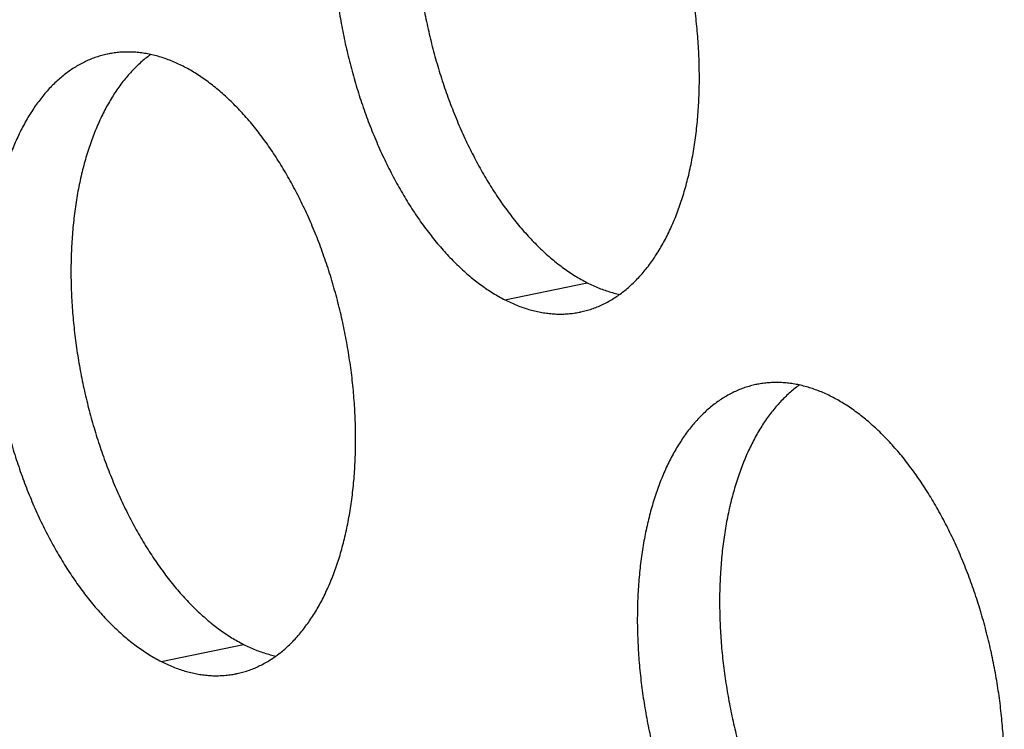
# Model space of a CAD drawing. Units: inches. Extents: x 0 to 34, y 0 to 22.
# Drawn here: x 22.2 to 22.4, y 10 to 10.2 of the extents above; entities that cross this region are included whole.
import ezdxf

# ---------------------------------------------------------------- set-up
doc = ezdxf.new("R2010")
doc.units = ezdxf.units.IN
doc.header["$LTSCALE"] = 1.87
doc.header["$MEASUREMENT"] = 0
doc.layers.get('0').update_dxf_attribs({"linetype": 'CONTINUOUS'})

msp = doc.modelspace()

# ---------------------------------------------------------------- linework, layer by layer
at = {"color": 9, "linetype": 'Continuous'}
for p, q in [((22.26039, 10.09068), (22.27866, 10.09448)), ((22.18404, 10.01032), (22.20232, 10.01412))]:
    msp.add_line(p, q, dxfattribs=at)
at = {"color": 6, "linetype": 'Continuous'}
for points, knots in [([(22.2485, 10.22564), (22.24847, 10.22564), (22.24803, 10.22554), (22.24718, 10.22534), (22.24597, 10.22497), (22.24478, 10.22452), (22.2436, 10.22401), (22.24245, 10.22343), (22.24131, 10.22277), (22.2402, 10.22205), (22.23912, 10.22126), (22.23805, 10.2204), (22.23702, 10.21947), (22.23601, 10.21848), (22.23503, 10.21742), (22.23408, 10.2163), (22.23316, 10.21512), (22.23227, 10.21388), (22.23141, 10.21257), (22.23058, 10.21121), (22.22979, 10.20979), (22.22904, 10.20832), (22.22832, 10.20679), (22.22763, 10.20521), (22.22698, 10.20358), (22.22637, 10.2019), (22.2258, 10.20017), (22.22527, 10.1984), (22.22478, 10.19658), (22.22432, 10.19472), (22.22391, 10.19283), (22.22354, 10.19089), (22.2232, 10.18892), (22.22291, 10.18691), (22.22267, 10.18488), (22.22246, 10.18281), (22.2223, 10.18072), (22.22218, 10.1786), (22.2221, 10.17646), (22.22206, 10.1743), (22.22207, 10.17212), (22.22212, 10.16992), (22.22221, 10.16771), (22.22234, 10.16549), (22.22252, 10.16326), (22.22274, 10.16102), (22.223, 10.15878), (22.22331, 10.15654), (22.22365, 10.15429), (22.22404, 10.15205), (22.22446, 10.14982), (22.22493, 10.14759), (22.22544, 10.14537), (22.22598, 10.14316), (22.22657, 10.14097), (22.22719, 10.1388), (22.22785, 10.13664), (22.22854, 10.1345), (22.22927, 10.13239), (22.23004, 10.1303), (22.23084, 10.12824), (22.23168, 10.12622), (22.23255, 10.12422), (22.23345, 10.12226), (22.23438, 10.12033), (22.23534, 10.11844), (22.23632, 10.11659), (22.23734, 10.11479), (22.23838, 10.11302), (22.23945, 10.11131), (22.24055, 10.10964), (22.24166, 10.10802), (22.2428, 10.10645), (22.24396, 10.10494), (22.24514, 10.10347), (22.24634, 10.10207), (22.24756, 10.10072), (22.24879, 10.09943), (22.25003, 10.0982), (22.25129, 10.09704), (22.25257, 10.09593), (22.25385, 10.09489), (22.25514, 10.09391), (22.25644, 10.093), (22.25775, 10.09216), (22.25906, 10.09139), (22.25995, 10.09091), (22.26039, 10.09068)], [0, 0, 0, 0, 0.000091, 0.0013538, 0.0026198, 0.0038919, 0.005173, 0.0064659, 0.0077732, 0.0090975, 0.0104411, 0.0118061, 0.0131945, 0.0146081, 0.0160485, 0.0175171, 0.0190151, 0.0205434, 0.022103, 0.0236944, 0.0253181, 0.0269745, 0.0286637, 0.0303858, 0.0321406, 0.033928, 0.0357475, 0.0375987, 0.039481, 0.0413937, 0.0433361, 0.0453073, 0.0473064, 0.0493324, 0.0513841, 0.0534605, 0.0555603, 0.0576823, 0.0598251, 0.0619874, 0.0641677, 0.0663647, 0.0685768, 0.0708025, 0.0730402, 0.0752885, 0.0775456, 0.0798101, 0.0820801, 0.0843542, 0.0866306, 0.0889078, 0.091184, 0.0934576, 0.0957269, 0.0979904, 0.1002464, 0.1024932, 0.1047293, 0.1069532, 0.1091632, 0.1113578, 0.1135357, 0.1156952, 0.1178351, 0.119954, 0.1220505, 0.1241234, 0.1261715, 0.1281936, 0.1301888, 0.1321559, 0.1340941, 0.1360024, 0.1378803, 0.1397269, 0.1415418, 0.1433245, 0.1450746, 0.146792, 0.1484765, 0.1501281, 0.1517472, 0.153334, 0.154889, 0.1564129, 0.1579065, 0.1579065, 0.1579065, 0.1579065]), ([(22.25805, 10.22554), (22.25783, 10.22538), (22.25725, 10.22495), (22.25633, 10.2242), (22.25529, 10.22327), (22.25428, 10.22228), (22.2533, 10.22122), (22.25235, 10.2201), (22.25143, 10.21892), (22.25054, 10.21768), (22.24968, 10.21637), (22.24886, 10.21501), (22.24807, 10.21359), (22.24731, 10.21212), (22.24659, 10.21059), (22.2459, 10.20901), (22.24526, 10.20738), (22.24465, 10.2057), (22.24408, 10.20397), (22.24354, 10.2022), (22.24305, 10.20038), (22.24259, 10.19853), (22.24218, 10.19663), (22.24181, 10.19469), (22.24148, 10.19272), (22.24119, 10.19072), (22.24094, 10.18868), (22.24073, 10.18661), (22.24057, 10.18452), (22.24045, 10.1824), (22.24037, 10.18026), (22.24033, 10.1781), (22.24034, 10.17592), (22.24039, 10.17372), (22.24048, 10.17151), (22.24062, 10.16929), (22.2408, 10.16706), (22.24101, 10.16482), (22.24128, 10.16258), (22.24158, 10.16034), (22.24192, 10.1581), (22.24231, 10.15586), (22.24274, 10.15362), (22.2432, 10.15139), (22.24371, 10.14917), (22.24425, 10.14697), (22.24484, 10.14477), (22.24546, 10.1426), (22.24612, 10.14044), (22.24682, 10.1383), (22.24755, 10.13619), (22.24831, 10.13411), (22.24912, 10.13205), (22.24995, 10.13002), (22.25082, 10.12802), (22.25172, 10.12606), (22.25265, 10.12413), (22.25361, 10.12224), (22.2546, 10.12039), (22.25561, 10.11859), (22.25666, 10.11682), (22.25773, 10.11511), (22.25882, 10.11344), (22.25994, 10.11182), (22.26108, 10.11025), (22.26224, 10.10874), (22.26342, 10.10728), (22.26461, 10.10587), (22.26583, 10.10452), (22.26706, 10.10323), (22.26831, 10.10201), (22.26957, 10.10084), (22.27084, 10.09973), (22.27212, 10.09869), (22.27341, 10.09772), (22.27472, 10.09681), (22.27602, 10.09596), (22.27733, 10.09519), (22.27822, 10.09471), (22.27866, 10.09448)], [0, 0, 0, 0, 0.0008138, 0.0021788, 0.0035673, 0.0049809, 0.0064213, 0.0078899, 0.0093879, 0.0109162, 0.0124757, 0.0140671, 0.0156909, 0.0173473, 0.0190365, 0.0207586, 0.0225134, 0.0243008, 0.0261203, 0.0279714, 0.0298537, 0.0317665, 0.0337089, 0.0356801, 0.0376792, 0.0397051, 0.0417569, 0.0438333, 0.0459331, 0.048055, 0.0501978, 0.0523601, 0.0545405, 0.0567375, 0.0589496, 0.0611753, 0.063413, 0.0656613, 0.0679184, 0.0701828, 0.0724529, 0.074727, 0.0770034, 0.0792806, 0.0815568, 0.0838304, 0.0860997, 0.0883632, 0.0906191, 0.092866, 0.0951021, 0.0973259, 0.0995359, 0.1017306, 0.1039084, 0.106068, 0.1082079, 0.1103267, 0.1124233, 0.1144962, 0.1165443, 0.1185664, 0.1205615, 0.1225287, 0.1244668, 0.1263752, 0.1282531, 0.1300997, 0.1319146, 0.1336973, 0.1354474, 0.1371647, 0.1388492, 0.1405009, 0.14212, 0.1437067, 0.1452617, 0.1467856, 0.1482793, 0.1482793, 0.1482793, 0.1482793]), ([(22.27714, 10.08796), (22.27717, 10.08797), (22.27761, 10.08806), (22.27846, 10.08827), (22.27968, 10.08864), (22.28087, 10.08908), (22.28205, 10.0896), (22.2832, 10.09018), (22.28433, 10.09083), (22.28545, 10.09156), (22.28653, 10.09235), (22.28759, 10.09321), (22.28863, 10.09414), (22.28964, 10.09513), (22.29062, 10.09618), (22.29157, 10.0973), (22.29249, 10.09849), (22.29338, 10.09973), (22.29424, 10.10103), (22.29506, 10.10239), (22.29586, 10.10381), (22.29661, 10.10529), (22.29733, 10.10682), (22.29802, 10.1084), (22.29866, 10.11003), (22.29927, 10.11171), (22.29985, 10.11343), (22.30038, 10.11521), (22.30087, 10.11702), (22.30133, 10.11888), (22.30174, 10.12078), (22.30211, 10.12272), (22.30244, 10.12469), (22.30273, 10.12669), (22.30298, 10.12873), (22.30319, 10.13079), (22.30335, 10.13289), (22.30347, 10.13501), (22.30355, 10.13715), (22.30359, 10.13931), (22.30358, 10.14149), (22.30353, 10.14368), (22.30344, 10.14589), (22.3033, 10.14812), (22.30313, 10.15035), (22.30291, 10.15258), (22.30265, 10.15482), (22.30234, 10.15707), (22.302, 10.15931), (22.30161, 10.16155), (22.30119, 10.16379), (22.30072, 10.16602), (22.30021, 10.16823), (22.29967, 10.17044), (22.29908, 10.17263), (22.29846, 10.17481), (22.2978, 10.17697), (22.29711, 10.1791), (22.29637, 10.18122), (22.29561, 10.1833), (22.2948, 10.18536), (22.29397, 10.18739), (22.2931, 10.18939), (22.2922, 10.19135), (22.29127, 10.19328), (22.29031, 10.19517), (22.28932, 10.19701), (22.28831, 10.19882), (22.28726, 10.20058), (22.28619, 10.2023), (22.2851, 10.20397), (22.28398, 10.20559), (22.28285, 10.20716), (22.28169, 10.20867), (22.28051, 10.21013), (22.27931, 10.21154), (22.27809, 10.21288), (22.27686, 10.21417), (22.27561, 10.2154), (22.27435, 10.21657), (22.27308, 10.21767), (22.2718, 10.21872), (22.27051, 10.21969), (22.26921, 10.2206), (22.2679, 10.22145), (22.26659, 10.22222), (22.2657, 10.2227), (22.26526, 10.22292)], [0, 0, 0, 0, 0.000091, 0.0013538, 0.0026198, 0.0038919, 0.005173, 0.0064659, 0.0077732, 0.0090975, 0.0104411, 0.0118061, 0.0131945, 0.0146081, 0.0160485, 0.0175171, 0.0190151, 0.0205434, 0.022103, 0.0236944, 0.0253181, 0.0269745, 0.0286637, 0.0303858, 0.0321406, 0.033928, 0.0357475, 0.0375987, 0.039481, 0.0413937, 0.0433361, 0.0453073, 0.0473064, 0.0493324, 0.0513841, 0.0534605, 0.0555603, 0.0576823, 0.0598251, 0.0619874, 0.0641677, 0.0663647, 0.0685768, 0.0708025, 0.0730402, 0.0752885, 0.0775456, 0.0798101, 0.0820801, 0.0843542, 0.0866306, 0.0889078, 0.091184, 0.0934576, 0.0957269, 0.0979904, 0.1002464, 0.1024932, 0.1047293, 0.1069532, 0.1091632, 0.1113578, 0.1135357, 0.1156952, 0.1178351, 0.119954, 0.1220505, 0.1241234, 0.1261715, 0.1281936, 0.1301888, 0.1321559, 0.1340941, 0.1360024, 0.1378803, 0.1397269, 0.1415418, 0.1433245, 0.1450746, 0.146792, 0.1484765, 0.1501281, 0.1517472, 0.153334, 0.154889, 0.1564129, 0.1579065, 0.1579065, 0.1579065, 0.1579065]), ([(22.17216, 10.14528), (22.17213, 10.14527), (22.17168, 10.14518), (22.17084, 10.14498), (22.16962, 10.1446), (22.16843, 10.14416), (22.16725, 10.14365), (22.1661, 10.14306), (22.16496, 10.14241), (22.16385, 10.14169), (22.16277, 10.14089), (22.1617, 10.14004), (22.16067, 10.13911), (22.15966, 10.13812), (22.15868, 10.13706), (22.15773, 10.13594), (22.15681, 10.13476), (22.15592, 10.13352), (22.15506, 10.13221), (22.15423, 10.13085), (22.15344, 10.12943), (22.15269, 10.12796), (22.15197, 10.12643), (22.15128, 10.12485), (22.15064, 10.12322), (22.15003, 10.12154), (22.14945, 10.11981), (22.14892, 10.11804), (22.14843, 10.11622), (22.14797, 10.11436), (22.14756, 10.11247), (22.14719, 10.11053), (22.14686, 10.10856), (22.14657, 10.10655), (22.14632, 10.10452), (22.14611, 10.10245), (22.14595, 10.10036), (22.14583, 10.09824), (22.14575, 10.0961), (22.14571, 10.09394), (22.14572, 10.09176), (22.14577, 10.08956), (22.14586, 10.08735), (22.146, 10.08513), (22.14617, 10.0829), (22.14639, 10.08066), (22.14665, 10.07842), (22.14696, 10.07618), (22.1473, 10.07393), (22.14769, 10.07169), (22.14811, 10.06946), (22.14858, 10.06723), (22.14909, 10.06501), (22.14963, 10.0628), (22.15022, 10.06061), (22.15084, 10.05844), (22.1515, 10.05628), (22.15219, 10.05414), (22.15293, 10.05203), (22.15369, 10.04994), (22.15449, 10.04788), (22.15533, 10.04585), (22.1562, 10.04386), (22.1571, 10.04189), (22.15803, 10.03997), (22.15899, 10.03808), (22.15998, 10.03623), (22.16099, 10.03442), (22.16204, 10.03266), (22.1631, 10.03095), (22.1642, 10.02928), (22.16532, 10.02766), (22.16645, 10.02609), (22.16761, 10.02457), (22.16879, 10.02311), (22.16999, 10.02171), (22.17121, 10.02036), (22.17244, 10.01907), (22.17369, 10.01784), (22.17495, 10.01668), (22.17622, 10.01557), (22.1775, 10.01453), (22.17879, 10.01355), (22.18009, 10.01264), (22.1814, 10.0118), (22.18271, 10.01102), (22.1836, 10.01055), (22.18404, 10.01032)], [0, 0, 0, 0, 0.000091, 0.0013538, 0.0026198, 0.0038919, 0.005173, 0.0064659, 0.0077732, 0.0090975, 0.0104411, 0.0118061, 0.0131945, 0.0146081, 0.0160485, 0.0175171, 0.0190151, 0.0205434, 0.022103, 0.0236944, 0.0253181, 0.0269745, 0.0286637, 0.0303858, 0.0321406, 0.033928, 0.0357475, 0.0375987, 0.039481, 0.0413937, 0.0433361, 0.0453073, 0.0473064, 0.0493324, 0.0513841, 0.0534605, 0.0555603, 0.0576823, 0.0598251, 0.0619874, 0.0641677, 0.0663647, 0.0685768, 0.0708025, 0.0730402, 0.0752885, 0.0775456, 0.0798101, 0.0820801, 0.0843542, 0.0866306, 0.0889078, 0.091184, 0.0934576, 0.0957269, 0.0979904, 0.1002464, 0.1024932, 0.1047293, 0.1069532, 0.1091632, 0.1113578, 0.1135357, 0.1156952, 0.1178351, 0.119954, 0.1220505, 0.1241234, 0.1261715, 0.1281936, 0.1301888, 0.1321559, 0.1340941, 0.1360024, 0.1378803, 0.1397269, 0.1415418, 0.1433245, 0.1450746, 0.146792, 0.1484765, 0.1501281, 0.1517472, 0.153334, 0.154889, 0.1564129, 0.1579065, 0.1579065, 0.1579065, 0.1579065]), ([(22.18171, 10.14518), (22.18149, 10.14502), (22.1809, 10.14458), (22.17998, 10.14384), (22.17894, 10.14291), (22.17793, 10.14192), (22.17695, 10.14086), (22.176, 10.13974), (22.17508, 10.13856), (22.17419, 10.13732), (22.17333, 10.13601), (22.17251, 10.13465), (22.17172, 10.13323), (22.17096, 10.13176), (22.17024, 10.13023), (22.16956, 10.12865), (22.16891, 10.12702), (22.1683, 10.12534), (22.16773, 10.12361), (22.16719, 10.12184), (22.1667, 10.12002), (22.16625, 10.11816), (22.16583, 10.11627), (22.16546, 10.11433), (22.16513, 10.11236), (22.16484, 10.11035), (22.16459, 10.10832), (22.16438, 10.10625), (22.16422, 10.10416), (22.1641, 10.10204), (22.16402, 10.0999), (22.16399, 10.09774), (22.16399, 10.09556), (22.16404, 10.09336), (22.16413, 10.09115), (22.16427, 10.08893), (22.16445, 10.0867), (22.16467, 10.08446), (22.16493, 10.08222), (22.16523, 10.07998), (22.16558, 10.07773), (22.16596, 10.07549), (22.16639, 10.07326), (22.16685, 10.07103), (22.16736, 10.06881), (22.16791, 10.0666), (22.16849, 10.06441), (22.16911, 10.06224), (22.16977, 10.06008), (22.17047, 10.05794), (22.1712, 10.05583), (22.17197, 10.05374), (22.17277, 10.05168), (22.1736, 10.04966), (22.17447, 10.04766), (22.17537, 10.0457), (22.1763, 10.04377), (22.17726, 10.04188), (22.17825, 10.04003), (22.17927, 10.03823), (22.18031, 10.03646), (22.18138, 10.03475), (22.18247, 10.03308), (22.18359, 10.03146), (22.18473, 10.02989), (22.18589, 10.02838), (22.18707, 10.02691), (22.18827, 10.02551), (22.18948, 10.02416), (22.19071, 10.02287), (22.19196, 10.02164), (22.19322, 10.02048), (22.19449, 10.01937), (22.19577, 10.01833), (22.19707, 10.01735), (22.19837, 10.01644), (22.19967, 10.0156), (22.20099, 10.01483), (22.20187, 10.01435), (22.20232, 10.01412)], [0, 0, 0, 0, 0.0008138, 0.0021788, 0.0035673, 0.0049809, 0.0064213, 0.0078899, 0.0093879, 0.0109162, 0.0124757, 0.0140671, 0.0156909, 0.0173473, 0.0190365, 0.0207586, 0.0225134, 0.0243008, 0.0261203, 0.0279714, 0.0298537, 0.0317665, 0.0337089, 0.0356801, 0.0376792, 0.0397051, 0.0417569, 0.0438333, 0.0459331, 0.048055, 0.0501978, 0.0523601, 0.0545405, 0.0567375, 0.0589496, 0.0611753, 0.063413, 0.0656613, 0.0679184, 0.0701828, 0.0724529, 0.074727, 0.0770034, 0.0792806, 0.0815568, 0.0838304, 0.0860997, 0.0883632, 0.0906191, 0.092866, 0.0951021, 0.0973259, 0.0995359, 0.1017306, 0.1039084, 0.106068, 0.1082079, 0.1103267, 0.1124233, 0.1144962, 0.1165443, 0.1185664, 0.1205615, 0.1225287, 0.1244668, 0.1263752, 0.1282531, 0.1300997, 0.1319146, 0.1336973, 0.1354474, 0.1371647, 0.1388492, 0.1405009, 0.14212, 0.1437067, 0.1452617, 0.1467856, 0.1482793, 0.1482793, 0.1482793, 0.1482793]), ([(22.18891, 10.14256), (22.18847, 10.14278), (22.1876, 10.1432), (22.18628, 10.14377), (22.18496, 10.14427), (22.18364, 10.1447), (22.18233, 10.14505), (22.18101, 10.14533), (22.17971, 10.14554), (22.17841, 10.14568), (22.17712, 10.14574), (22.17584, 10.14574), (22.17457, 10.14565), (22.17334, 10.1455), (22.17254, 10.14536), (22.17216, 10.14528)], [0, 0, 0, 0, 0.00146445, 0.0029009, 0.00431079, 0.00569572, 0.00705751, 0.00839814, 0.00971983, 0.01102493, 0.01231596, 0.01359561, 0.01486666, 0.016132, 0.01730361, 0.01730361, 0.01730361, 0.01730361]), ([(22.20079, 10.0076), (22.20082, 10.00761), (22.20127, 10.0077), (22.20212, 10.00791), (22.20333, 10.00828), (22.20452, 10.00872), (22.2057, 10.00924), (22.20685, 10.00982), (22.20799, 10.01047), (22.2091, 10.0112), (22.21018, 10.01199), (22.21125, 10.01285), (22.21228, 10.01377), (22.21329, 10.01477), (22.21427, 10.01582), (22.21522, 10.01694), (22.21614, 10.01813), (22.21703, 10.01937), (22.21789, 10.02067), (22.21872, 10.02203), (22.21951, 10.02345), (22.22026, 10.02493), (22.22098, 10.02645), (22.22167, 10.02804), (22.22232, 10.02967), (22.22293, 10.03135), (22.2235, 10.03307), (22.22403, 10.03485), (22.22452, 10.03666), (22.22498, 10.03852), (22.22539, 10.04042), (22.22576, 10.04235), (22.22609, 10.04433), (22.22638, 10.04633), (22.22663, 10.04837), (22.22684, 10.05043), (22.227, 10.05253), (22.22712, 10.05464), (22.2272, 10.05679), (22.22724, 10.05895), (22.22723, 10.06113), (22.22718, 10.06332), (22.22709, 10.06553), (22.22695, 10.06775), (22.22678, 10.06998), (22.22656, 10.07222), (22.2263, 10.07446), (22.22599, 10.07671), (22.22565, 10.07895), (22.22526, 10.08119), (22.22484, 10.08343), (22.22437, 10.08566), (22.22386, 10.08787), (22.22332, 10.09008), (22.22273, 10.09227), (22.22211, 10.09445), (22.22145, 10.09661), (22.22076, 10.09874), (22.22002, 10.10085), (22.21926, 10.10294), (22.21846, 10.105), (22.21762, 10.10703), (22.21675, 10.10903), (22.21585, 10.11099), (22.21492, 10.11292), (22.21396, 10.1148), (22.21297, 10.11665), (22.21196, 10.11846), (22.21091, 10.12022), (22.20985, 10.12194), (22.20875, 10.12361), (22.20764, 10.12523), (22.2065, 10.12679), (22.20534, 10.12831), (22.20416, 10.12977), (22.20296, 10.13118), (22.20174, 10.13252), (22.20051, 10.13381), (22.19926, 10.13504), (22.198, 10.13621), (22.19673, 10.13731), (22.19545, 10.13835), (22.19416, 10.13933), (22.19286, 10.14024), (22.19155, 10.14108), (22.19024, 10.14186), (22.18935, 10.14234), (22.18891, 10.14256)], [0, 0, 0, 0, 0.000091, 0.0013538, 0.0026198, 0.0038919, 0.005173, 0.0064659, 0.0077732, 0.0090975, 0.0104411, 0.0118061, 0.0131945, 0.0146081, 0.0160485, 0.0175171, 0.0190151, 0.0205434, 0.022103, 0.0236944, 0.0253181, 0.0269745, 0.0286637, 0.0303858, 0.0321406, 0.033928, 0.0357475, 0.0375987, 0.039481, 0.0413937, 0.0433361, 0.0453073, 0.0473064, 0.0493324, 0.0513841, 0.0534605, 0.0555603, 0.0576823, 0.0598251, 0.0619874, 0.0641677, 0.0663647, 0.0685768, 0.0708025, 0.0730402, 0.0752885, 0.0775456, 0.0798101, 0.0820801, 0.0843542, 0.0866306, 0.0889078, 0.091184, 0.0934576, 0.0957269, 0.0979904, 0.1002464, 0.1024932, 0.1047293, 0.1069532, 0.1091632, 0.1113578, 0.1135357, 0.1156952, 0.1178351, 0.119954, 0.1220505, 0.1241234, 0.1261715, 0.1281936, 0.1301888, 0.1321559, 0.1340941, 0.1360024, 0.1378803, 0.1397269, 0.1415418, 0.1433245, 0.1450746, 0.146792, 0.1484765, 0.1501281, 0.1517472, 0.153334, 0.154889, 0.1564129, 0.1579065, 0.1579065, 0.1579065, 0.1579065]), ([(22.27866, 10.09448), (22.2791, 10.09426), (22.27997, 10.09384), (22.28129, 10.09327), (22.28261, 10.09278), (22.28393, 10.09235), (22.28501, 10.09206), (22.28566, 10.09191), (22.28586, 10.09187)], [0, 0, 0, 0, 0.001464446, 0.002900905, 0.004310792, 0.005695723, 0.007057506, 0.007677105, 0.007677105, 0.007677105, 0.007677105]), ([(22.26039, 10.09068), (22.26083, 10.09046), (22.2617, 10.09004), (22.26302, 10.08947), (22.26434, 10.08898), (22.26566, 10.08855), (22.26697, 10.0882), (22.26829, 10.08791), (22.26959, 10.0877), (22.27089, 10.08757), (22.27218, 10.0875), (22.27346, 10.08751), (22.27473, 10.08759), (22.27596, 10.08774), (22.27676, 10.08788), (22.27714, 10.08796)], [0, 0, 0, 0, 0.00146445, 0.0029009, 0.00431079, 0.00569572, 0.00705751, 0.00839814, 0.00971983, 0.01102493, 0.01231596, 0.01359561, 0.01486666, 0.016132, 0.01730361, 0.01730361, 0.01730361, 0.01730361]), ([(22.31624, 10.07185), (22.31621, 10.07184), (22.31577, 10.07175), (22.31492, 10.07154), (22.31371, 10.07117), (22.31251, 10.07073), (22.31134, 10.07021), (22.31018, 10.06963), (22.30905, 10.06897), (22.30794, 10.06825), (22.30685, 10.06746), (22.30579, 10.0666), (22.30475, 10.06567), (22.30374, 10.06468), (22.30276, 10.06363), (22.30181, 10.06251), (22.30089, 10.06132), (22.3, 10.06008), (22.29914, 10.05878), (22.29832, 10.05741), (22.29753, 10.056), (22.29677, 10.05452), (22.29605, 10.05299), (22.29537, 10.05141), (22.29472, 10.04978), (22.29411, 10.0481), (22.29354, 10.04637), (22.293, 10.0446), (22.29251, 10.04279), (22.29206, 10.04093), (22.29164, 10.03903), (22.29127, 10.03709), (22.29094, 10.03512), (22.29065, 10.03312), (22.2904, 10.03108), (22.2902, 10.02902), (22.29003, 10.02692), (22.28991, 10.0248), (22.28983, 10.02266), (22.2898, 10.0205), (22.2898, 10.01832), (22.28985, 10.01613), (22.28995, 10.01392), (22.29008, 10.01169), (22.29026, 10.00946), (22.29048, 10.00723), (22.29074, 10.00499), (22.29104, 10.00274), (22.29139, 10.0005), (22.29177, 9.99826), (22.2922, 9.99602), (22.29266, 9.99379), (22.29317, 9.99157), (22.29372, 9.98937), (22.2943, 9.98718), (22.29492, 9.985), (22.29558, 9.98284), (22.29628, 9.98071), (22.29701, 9.97859), (22.29778, 9.97651), (22.29858, 9.97445), (22.29941, 9.97242), (22.30028, 9.97042), (22.30118, 9.96846), (22.30211, 9.96653), (22.30307, 9.96464), (22.30406, 9.9628), (22.30508, 9.96099), (22.30612, 9.95923), (22.30719, 9.95751), (22.30828, 9.95584), (22.3094, 9.95422), (22.31054, 9.95265), (22.3117, 9.95114), (22.31288, 9.94968), (22.31408, 9.94827), (22.31529, 9.94693), (22.31652, 9.94564), (22.31777, 9.94441), (22.31903, 9.94324), (22.3203, 9.94214), (22.32158, 9.94109), (22.32288, 9.94012), (22.32418, 9.93921), (22.32548, 9.93836), (22.3268, 9.93759), (22.32768, 9.93711), (22.32813, 9.93689)], [0, 0, 0, 0, 0.000091, 0.0013538, 0.0026198, 0.0038919, 0.005173, 0.0064659, 0.0077732, 0.0090975, 0.0104411, 0.0118061, 0.0131945, 0.0146081, 0.0160485, 0.0175171, 0.0190151, 0.0205434, 0.022103, 0.0236944, 0.0253181, 0.0269745, 0.0286637, 0.0303858, 0.0321406, 0.033928, 0.0357475, 0.0375987, 0.039481, 0.0413937, 0.0433361, 0.0453073, 0.0473064, 0.0493324, 0.0513841, 0.0534605, 0.0555603, 0.0576823, 0.0598251, 0.0619874, 0.0641677, 0.0663647, 0.0685768, 0.0708025, 0.0730402, 0.0752885, 0.0775456, 0.0798101, 0.0820801, 0.0843542, 0.0866306, 0.0889078, 0.091184, 0.0934576, 0.0957269, 0.0979904, 0.1002464, 0.1024932, 0.1047293, 0.1069532, 0.1091632, 0.1113578, 0.1135357, 0.1156952, 0.1178351, 0.119954, 0.1220505, 0.1241234, 0.1261715, 0.1281936, 0.1301888, 0.1321559, 0.1340941, 0.1360024, 0.1378803, 0.1397269, 0.1415418, 0.1433245, 0.1450746, 0.146792, 0.1484765, 0.1501281, 0.1517472, 0.153334, 0.154889, 0.1564129, 0.1579065, 0.1579065, 0.1579065, 0.1579065]), ([(22.32579, 10.07174), (22.32557, 10.07158), (22.32499, 10.07115), (22.32406, 10.0704), (22.32303, 10.06947), (22.32202, 10.06848), (22.32104, 10.06743), (22.32009, 10.06631), (22.31916, 10.06512), (22.31827, 10.06388), (22.31742, 10.06258), (22.31659, 10.06122), (22.3158, 10.0598), (22.31504, 10.05832), (22.31432, 10.0568), (22.31364, 10.05521), (22.31299, 10.05358), (22.31238, 10.0519), (22.31181, 10.05018), (22.31128, 10.0484), (22.31078, 10.04659), (22.31033, 10.04473), (22.30992, 10.04283), (22.30954, 10.0409), (22.30921, 10.03892), (22.30892, 10.03692), (22.30867, 10.03488), (22.30847, 10.03282), (22.30831, 10.03072), (22.30818, 10.02861), (22.30811, 10.02646), (22.30807, 10.0243), (22.30808, 10.02212), (22.30813, 10.01993), (22.30822, 10.01772), (22.30835, 10.0155), (22.30853, 10.01327), (22.30875, 10.01103), (22.30901, 10.00879), (22.30931, 10.00654), (22.30966, 10.0043), (22.31004, 10.00206), (22.31047, 9.99982), (22.31094, 9.99759), (22.31144, 9.99538), (22.31199, 9.99317), (22.31257, 9.99098), (22.3132, 9.9888), (22.31385, 9.98664), (22.31455, 9.98451), (22.31528, 9.9824), (22.31605, 9.98031), (22.31685, 9.97825), (22.31769, 9.97622), (22.31855, 9.97422), (22.31945, 9.97226), (22.32038, 9.97033), (22.32134, 9.96844), (22.32233, 9.9666), (22.32335, 9.96479), (22.32439, 9.96303), (22.32546, 9.96131), (22.32656, 9.95964), (22.32767, 9.95802), (22.32881, 9.95646), (22.32997, 9.95494), (22.33115, 9.95348), (22.33235, 9.95207), (22.33356, 9.95073), (22.3348, 9.94944), (22.33604, 9.94821), (22.3373, 9.94704), (22.33857, 9.94594), (22.33986, 9.9449), (22.34115, 9.94392), (22.34245, 9.94301), (22.34376, 9.94217), (22.34507, 9.94139), (22.34596, 9.94091), (22.3464, 9.94069)], [0, 0, 0, 0, 0.0008138, 0.0021788, 0.0035673, 0.0049809, 0.0064213, 0.0078899, 0.0093879, 0.0109162, 0.0124757, 0.0140671, 0.0156909, 0.0173473, 0.0190365, 0.0207586, 0.0225134, 0.0243008, 0.0261203, 0.0279714, 0.0298537, 0.0317665, 0.0337089, 0.0356801, 0.0376792, 0.0397051, 0.0417569, 0.0438333, 0.0459331, 0.048055, 0.0501978, 0.0523601, 0.0545405, 0.0567375, 0.0589496, 0.0611753, 0.063413, 0.0656613, 0.0679184, 0.0701828, 0.0724529, 0.074727, 0.0770034, 0.0792806, 0.0815568, 0.0838304, 0.0860997, 0.0883632, 0.0906191, 0.092866, 0.0951021, 0.0973259, 0.0995359, 0.1017306, 0.1039084, 0.106068, 0.1082079, 0.1103267, 0.1124233, 0.1144962, 0.1165443, 0.1185664, 0.1205615, 0.1225287, 0.1244668, 0.1263752, 0.1282531, 0.1300997, 0.1319146, 0.1336973, 0.1354474, 0.1371647, 0.1388492, 0.1405009, 0.14212, 0.1437067, 0.1452617, 0.1467856, 0.1482793, 0.1482793, 0.1482793, 0.1482793]), ([(22.33299, 10.06913), (22.33256, 10.06935), (22.33169, 10.06977), (22.33037, 10.07034), (22.32904, 10.07083), (22.32773, 10.07126), (22.32641, 10.07161), (22.3251, 10.0719), (22.32379, 10.07211), (22.32249, 10.07224), (22.3212, 10.07231), (22.31992, 10.0723), (22.31865, 10.07222), (22.31742, 10.07207), (22.31662, 10.07193), (22.31624, 10.07185)], [0, 0, 0, 0, 0.00146445, 0.0029009, 0.00431079, 0.00569572, 0.00705751, 0.00839814, 0.00971983, 0.01102493, 0.01231596, 0.01359561, 0.01486666, 0.016132, 0.01730361, 0.01730361, 0.01730361, 0.01730361]), ([(22.34488, 9.93417), (22.34491, 9.93417), (22.34535, 9.93427), (22.3462, 9.93447), (22.34741, 9.93484), (22.34861, 9.93529), (22.34978, 9.9358), (22.35094, 9.93638), (22.35207, 9.93704), (22.35318, 9.93776), (22.35427, 9.93855), (22.35533, 9.93941), (22.35637, 9.94034), (22.35737, 9.94133), (22.35835, 9.94239), (22.35931, 9.94351), (22.36023, 9.94469), (22.36112, 9.94593), (22.36197, 9.94724), (22.3628, 9.9486), (22.36359, 9.95002), (22.36435, 9.95149), (22.36507, 9.95302), (22.36575, 9.9546), (22.3664, 9.95623), (22.36701, 9.95791), (22.36758, 9.95964), (22.36811, 9.96141), (22.36861, 9.96323), (22.36906, 9.96509), (22.36947, 9.96698), (22.36985, 9.96892), (22.37018, 9.97089), (22.37047, 9.9729), (22.37072, 9.97493), (22.37092, 9.977), (22.37109, 9.97909), (22.37121, 9.98121), (22.37129, 9.98335), (22.37132, 9.98551), (22.37131, 9.98769), (22.37127, 9.98989), (22.37117, 9.9921), (22.37104, 9.99432), (22.37086, 9.99655), (22.37064, 9.99879), (22.37038, 10.00103), (22.37008, 10.00327), (22.36973, 10.00551), (22.36935, 10.00776), (22.36892, 10.00999), (22.36845, 10.01222), (22.36795, 10.01444), (22.3674, 10.01665), (22.36682, 10.01884), (22.3662, 10.02101), (22.36554, 10.02317), (22.36484, 10.02531), (22.36411, 10.02742), (22.36334, 10.02951), (22.36254, 10.03156), (22.3617, 10.03359), (22.36084, 10.03559), (22.35994, 10.03755), (22.35901, 10.03948), (22.35805, 10.04137), (22.35706, 10.04322), (22.35604, 10.04502), (22.355, 10.04679), (22.35393, 10.0485), (22.35284, 10.05017), (22.35172, 10.05179), (22.35058, 10.05336), (22.34942, 10.05487), (22.34824, 10.05633), (22.34704, 10.05774), (22.34583, 10.05909), (22.34459, 10.06038), (22.34335, 10.06161), (22.34209, 10.06277), (22.34082, 10.06388), (22.33953, 10.06492), (22.33824, 10.06589), (22.33694, 10.06681), (22.33563, 10.06765), (22.33432, 10.06842), (22.33343, 10.0689), (22.33299, 10.06913)], [0, 0, 0, 0, 0.000091, 0.0013538, 0.0026198, 0.0038919, 0.005173, 0.0064659, 0.0077732, 0.0090975, 0.0104411, 0.0118061, 0.0131945, 0.0146081, 0.0160485, 0.0175171, 0.0190151, 0.0205434, 0.022103, 0.0236944, 0.0253181, 0.0269745, 0.0286637, 0.0303858, 0.0321406, 0.033928, 0.0357475, 0.0375987, 0.039481, 0.0413937, 0.0433361, 0.0453073, 0.0473064, 0.0493324, 0.0513841, 0.0534605, 0.0555603, 0.0576823, 0.0598251, 0.0619874, 0.0641677, 0.0663647, 0.0685768, 0.0708025, 0.0730402, 0.0752885, 0.0775456, 0.0798101, 0.0820801, 0.0843542, 0.0866306, 0.0889078, 0.091184, 0.0934576, 0.0957269, 0.0979904, 0.1002464, 0.1024932, 0.1047293, 0.1069532, 0.1091632, 0.1113578, 0.1135357, 0.1156952, 0.1178351, 0.119954, 0.1220505, 0.1241234, 0.1261715, 0.1281936, 0.1301888, 0.1321559, 0.1340941, 0.1360024, 0.1378803, 0.1397269, 0.1415418, 0.1433245, 0.1450746, 0.146792, 0.1484765, 0.1501281, 0.1517472, 0.153334, 0.154889, 0.1564129, 0.1579065, 0.1579065, 0.1579065, 0.1579065]), ([(22.20232, 10.01412), (22.20275, 10.0139), (22.20362, 10.01348), (22.20494, 10.01291), (22.20626, 10.01242), (22.20758, 10.01199), (22.20867, 10.0117), (22.20931, 10.01155), (22.20951, 10.01151)], [0, 0, 0, 0, 0.001464446, 0.002900905, 0.004310792, 0.005695723, 0.007057506, 0.007677105, 0.007677105, 0.007677105, 0.007677105]), ([(22.18404, 10.01032), (22.18448, 10.0101), (22.18535, 10.00968), (22.18667, 10.00911), (22.18799, 10.00861), (22.18931, 10.00819), (22.19062, 10.00783), (22.19194, 10.00755), (22.19324, 10.00734), (22.19454, 10.0072), (22.19583, 10.00714), (22.19711, 10.00715), (22.19838, 10.00723), (22.19961, 10.00738), (22.20041, 10.00752), (22.20079, 10.0076)], [0, 0, 0, 0, 0.00146445, 0.0029009, 0.00431079, 0.00569572, 0.00705751, 0.00839814, 0.00971983, 0.01102493, 0.01231596, 0.01359561, 0.01486666, 0.016132, 0.01730361, 0.01730361, 0.01730361, 0.01730361])]:
    msp.add_open_spline(points, degree=3, knots=knots, dxfattribs=at)

doc.saveas('drawing.dxf')
